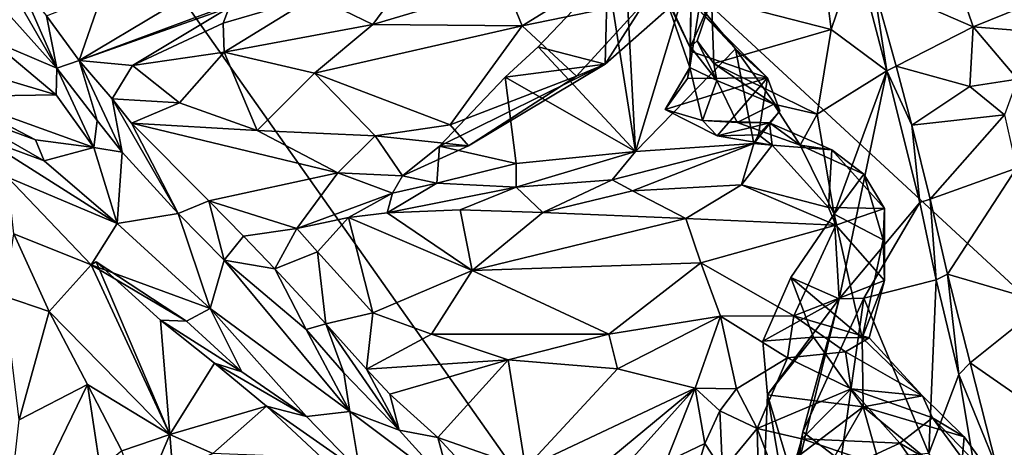
# Model space of a CAD drawing. Units: metres. Extents: x 18.8 to 32.3, y -5.2 to 8.3.
# Drawn here: x 28.4 to 30.2, y -2.4 to -1.6 of the extents above; entities that cross this region are included whole.
import ezdxf

# ---------------------------------------------------------------- set-up
doc = ezdxf.new("R2010")
doc.units = ezdxf.units.M

msp = doc.modelspace()

# ---------------------------------------------------------------- linework, layer by layer
at = {"layer": '1'}
for points in [[(26.8157, 1.0775, 7.9796), (26.8176, -3.8455, 8.0421), (29.3479, -5.0745, 8.0698)], [(26.8157, 1.0775, 7.9796), (29.3479, -5.0745, 8.0698), (30.1303, -3.622, 8.0656)], [(26.8157, 1.0775, 7.9796), (30.1303, -3.622, 8.0656), (31.7605, -3.4976, 8.0267)], [(31.7776, -2.5566, 8.0171), (26.8157, 1.0775, 7.9796), (31.7605, -3.4976, 8.0267)], [(26.8157, 1.0775, 7.9796), (31.7776, -2.5566, 8.0171), (31.8392, -0.8357, 7.9924)], [(29.3029, -1.5904, 3.1836), (29.2714, -1.5131, 3.139), (29.6118, -1.3999, 3.3445)], [(29.3029, -1.5904, 3.1836), (29.6118, -1.3999, 3.3445), (29.5361, -1.5427, 3.3402)], [(28.2731, -1.5012, 0.9964), (28.2904, -1.438, 1.3732), (28.4246, -1.6704, 1.7067)], [(28.2904, -1.438, 1.3732), (28.3559, -1.5117, 1.6186), (28.4246, -1.6704, 1.7067)], [(29.9651, -1.5104, 4.4022), (30.1041, -1.4462, 4.3352), (30.154, -1.5923, 4.5021)], [(30.154, -1.5923, 4.5021), (30.1041, -1.4462, 4.3352), (30.249, -1.554, 4.5462)], [(29.8858, -1.5977, 4.2613), (29.8715, -1.4814, 4.1827), (29.9341, -1.4568, 4.2)], [(29.8858, -1.5977, 4.2613), (29.9341, -1.4568, 4.2), (29.9913, -1.6759, 4.4512)], [(29.9341, -1.4568, 4.2), (29.9651, -1.5104, 4.4022), (29.9913, -1.6759, 4.4512)], [(29.5503, -1.4806, 3.9728), (29.6237, -1.6397, 3.9896), (29.6361, -1.5607, 3.8789)], [(29.5723, -1.5326, 4.0825), (29.6237, -1.6397, 3.9896), (29.5503, -1.4806, 3.9728)], [(29.8858, -1.5977, 4.2613), (29.6601, -1.5392, 4.2957), (29.8715, -1.4814, 4.1827)], [(28.2731, -1.5012, 0.9964), (28.4246, -1.6704, 1.7067), (28.3001, -1.6176, 1.2463)], [(28.9116, -1.5348, 2.7807), (29.0955, -1.4868, 2.9886), (29.0212, -1.5884, 2.9125)], [(29.0212, -1.5884, 2.9125), (29.0955, -1.4868, 2.9886), (29.2714, -1.5131, 3.139)], [(29.3334, -1.6305, 3.4267), (29.4594, -1.6631, 3.316), (29.4643, -1.4926, 3.554)], [(29.5171, -1.828, 3.5929), (29.3334, -1.6305, 3.4267), (29.4643, -1.4926, 3.554)], [(29.4643, -1.4926, 3.554), (29.4594, -1.6631, 3.316), (29.6437, -1.4999, 3.4384)], [(29.4594, -1.6631, 3.316), (29.5361, -1.5427, 3.3402), (29.6437, -1.4999, 3.4384)], [(29.4643, -1.4926, 3.554), (29.4984, -1.4867, 3.5966), (29.5171, -1.828, 3.5929)], [(29.5171, -1.828, 3.5929), (29.4984, -1.4867, 3.5966), (29.6098, -1.5193, 3.7214)], [(28.3559, -1.5117, 1.6186), (28.4057, -1.5721, 1.7784), (28.4246, -1.6704, 1.7067)], [(29.3029, -1.5904, 3.1836), (29.0212, -1.5884, 2.9125), (29.2714, -1.5131, 3.139)], [(29.5171, -1.828, 3.5929), (29.6098, -1.5193, 3.7214), (29.7053, -1.6343, 3.808)], [(29.7053, -1.6343, 3.808), (29.6098, -1.5193, 3.7214), (29.6361, -1.5607, 3.8789)], [(29.9913, -1.6759, 4.4512), (29.9651, -1.5104, 4.4022), (30.0086, -1.6669, 4.5532)], [(30.0086, -1.6669, 4.5532), (29.9651, -1.5104, 4.4022), (30.154, -1.5923, 4.5021)], [(28.467, -1.6562, 2.08), (28.4057, -1.5721, 1.7784), (28.5107, -1.53, 1.8045)], [(28.467, -1.6562, 2.08), (28.5107, -1.53, 1.8045), (28.6275, -1.5603, 2.0308)], [(28.7405, -1.6404, 2.5484), (28.7386, -1.5854, 2.5223), (28.9116, -1.5348, 2.7807)], [(28.7386, -1.5854, 2.5223), (28.7499, -1.5562, 2.3759), (28.9116, -1.5348, 2.7807)], [(28.7405, -1.6404, 2.5484), (28.9116, -1.5348, 2.7807), (29.0212, -1.5884, 2.9125)], [(29.5723, -1.5326, 4.0825), (29.6192, -1.6694, 4.1314), (29.6237, -1.6397, 3.9896)], [(29.5723, -1.5326, 4.0825), (29.6211, -1.556, 4.2285), (29.6192, -1.6694, 4.1314)], [(29.6205, -1.6302, 4.2595), (29.6211, -1.556, 4.2285), (29.6601, -1.5392, 4.2957)], [(29.6334, -1.6188, 4.2852), (29.6205, -1.6302, 4.2595), (29.6601, -1.5392, 4.2957)], [(29.6334, -1.6188, 4.2852), (29.6601, -1.5392, 4.2957), (29.6648, -1.6616, 4.3566)], [(29.6648, -1.6616, 4.3566), (29.6601, -1.5392, 4.2957), (29.8858, -1.5977, 4.2613)], [(28.7499, -1.5562, 2.3759), (28.467, -1.6562, 2.08), (28.7749, -1.5423, 2.2496)], [(28.467, -1.6562, 2.08), (28.6275, -1.5603, 2.0308), (28.7749, -1.5423, 2.2496)], [(28.5678, -1.6657, 2.2776), (28.467, -1.6562, 2.08), (28.7499, -1.5562, 2.3759)], [(28.7499, -1.5562, 2.3759), (28.7386, -1.5854, 2.5223), (28.5678, -1.6657, 2.2776)], [(29.4056, -1.6857, 3.2504), (29.3029, -1.5904, 3.1836), (29.5361, -1.5427, 3.3402)], [(29.4594, -1.6631, 3.316), (29.4056, -1.6857, 3.2504), (29.5361, -1.5427, 3.3402)], [(29.6205, -1.6302, 4.2595), (29.6192, -1.6694, 4.1314), (29.6211, -1.556, 4.2285)], [(29.6361, -1.5607, 3.8789), (29.6237, -1.6397, 3.9896), (29.7662, -1.6886, 3.9185)], [(29.7053, -1.6343, 3.808), (29.6361, -1.5607, 3.8789), (29.7662, -1.6886, 3.9185)], [(30.2719, -1.6021, 4.7801), (30.154, -1.5923, 4.5021), (30.249, -1.554, 4.5462)], [(28.4057, -1.5721, 1.7784), (28.467, -1.6562, 2.08), (28.4246, -1.6704, 1.7067)], [(28.5678, -1.6657, 2.2776), (28.7386, -1.5854, 2.5223), (28.7405, -1.6404, 2.5484)], [(28.911, -1.68, 2.8096), (28.7405, -1.6404, 2.5484), (29.0212, -1.5884, 2.9125)], [(28.911, -1.68, 2.8096), (29.0212, -1.5884, 2.9125), (29.3029, -1.5904, 3.1836)], [(28.911, -1.68, 2.8096), (29.3029, -1.5904, 3.1836), (29.1671, -1.7775, 3.0296)], [(29.1671, -1.7775, 3.0296), (29.3029, -1.5904, 3.1836), (29.4056, -1.6857, 3.2504)], [(29.6648, -1.6616, 4.3566), (29.8858, -1.5977, 4.2613), (29.8594, -1.7576, 4.3452)], [(29.8594, -1.7576, 4.3452), (29.8858, -1.5977, 4.2613), (29.9913, -1.6759, 4.4512)], [(30.0086, -1.6669, 4.5532), (30.154, -1.5923, 4.5021), (30.1479, -1.7051, 4.6166)], [(30.1479, -1.7051, 4.6166), (30.154, -1.5923, 4.5021), (30.2378, -1.6913, 4.7549)], [(30.2378, -1.6913, 4.7549), (30.154, -1.5923, 4.5021), (30.2719, -1.6021, 4.7801)], [(28.219, -1.6602, 1.2829), (28.3001, -1.6176, 1.2463), (28.4239, -1.7212, 1.7387)], [(28.4239, -1.7212, 1.7387), (28.3001, -1.6176, 1.2463), (28.4246, -1.6704, 1.7067)], [(29.3334, -1.6305, 3.4267), (29.271, -1.6876, 3.3534), (29.4594, -1.6631, 3.316)], [(29.271, -1.6876, 3.3534), (29.3334, -1.6305, 3.4267), (29.5171, -1.828, 3.5929)], [(29.7402, -1.8131, 3.8079), (29.5171, -1.828, 3.5929), (29.7053, -1.6343, 3.808)], [(29.6205, -1.6302, 4.2595), (29.6701, -1.6939, 4.265), (29.6192, -1.6694, 4.1314)], [(29.6701, -1.6939, 4.265), (29.6205, -1.6302, 4.2595), (29.6334, -1.6188, 4.2852)], [(29.6648, -1.6616, 4.3566), (29.6701, -1.6939, 4.265), (29.6334, -1.6188, 4.2852)], [(29.7402, -1.8131, 3.8079), (29.7053, -1.6343, 3.808), (29.7895, -1.7509, 3.8515)], [(29.7053, -1.6343, 3.808), (29.7662, -1.6886, 3.9185), (29.7895, -1.7509, 3.8515)], [(28.6561, -1.736, 2.4795), (28.5678, -1.6657, 2.2776), (28.7405, -1.6404, 2.5484)], [(28.6561, -1.736, 2.4795), (28.7405, -1.6404, 2.5484), (28.8028, -1.7882, 2.675)], [(28.8028, -1.7882, 2.675), (28.7405, -1.6404, 2.5484), (28.911, -1.68, 2.8096)], [(29.6237, -1.6397, 3.9896), (29.6147, -1.6903, 4.0051), (29.7662, -1.6886, 3.9185)], [(29.6237, -1.6397, 3.9896), (29.6192, -1.6694, 4.1314), (29.6147, -1.6903, 4.0051)], [(28.2273, -1.7242, 1.688), (28.219, -1.6602, 1.2829), (28.4239, -1.7212, 1.7387)], [(28.4949, -1.8201, 2.0718), (28.4239, -1.7212, 1.7387), (28.4246, -1.6704, 1.7067)], [(28.4246, -1.6704, 1.7067), (28.467, -1.6562, 2.08), (28.5008, -1.7693, 2.0118)], [(28.4246, -1.6704, 1.7067), (28.5008, -1.7693, 2.0118), (28.4949, -1.8201, 2.0718)], [(28.5008, -1.7693, 2.0118), (28.467, -1.6562, 2.08), (28.5481, -1.8291, 2.207)], [(28.467, -1.6562, 2.08), (28.5296, -1.7287, 2.3334), (28.5481, -1.8291, 2.207)], [(28.5296, -1.7287, 2.3334), (28.467, -1.6562, 2.08), (28.5678, -1.6657, 2.2776)], [(28.5296, -1.7287, 2.3334), (28.5678, -1.6657, 2.2776), (28.6561, -1.736, 2.4795)], [(29.1471, -1.8178, 3.1567), (29.2015, -1.8174, 3.0976), (29.4594, -1.6631, 3.316)], [(29.271, -1.6876, 3.3534), (29.1471, -1.8178, 3.1567), (29.4594, -1.6631, 3.316)], [(29.2015, -1.8174, 3.0976), (29.4056, -1.6857, 3.2504), (29.4594, -1.6631, 3.316)], [(29.6434, -1.7697, 4.175), (29.5728, -1.7487, 4.0297), (29.6192, -1.6694, 4.1314)], [(29.6147, -1.6903, 4.0051), (29.6192, -1.6694, 4.1314), (29.5728, -1.7487, 4.0297)], [(29.6434, -1.7697, 4.175), (29.6192, -1.6694, 4.1314), (29.6701, -1.6939, 4.265)], [(29.7776, -1.7386, 4.3468), (29.6648, -1.6616, 4.3566), (29.8594, -1.7576, 4.3452)], [(29.6701, -1.6939, 4.265), (29.6648, -1.6616, 4.3566), (29.7776, -1.7386, 4.3468)], [(29.9913, -1.6759, 4.4512), (30.0086, -1.6669, 4.5532), (30.0382, -1.7779, 4.6664)], [(30.0382, -1.7779, 4.6664), (30.0086, -1.6669, 4.5532), (30.1479, -1.7051, 4.6166)], [(28.8028, -1.7882, 2.675), (28.911, -1.68, 2.8096), (29.0256, -1.7985, 2.8887)], [(29.0256, -1.7985, 2.8887), (28.911, -1.68, 2.8096), (29.1671, -1.7775, 3.0296)], [(29.2915, -1.8503, 3.3528), (29.1471, -1.8178, 3.1567), (29.271, -1.6876, 3.3534)], [(29.2015, -1.8174, 3.0976), (29.1671, -1.7775, 3.0296), (29.4056, -1.6857, 3.2504)], [(29.2915, -1.8503, 3.3528), (29.271, -1.6876, 3.3534), (29.5171, -1.828, 3.5929)], [(29.6147, -1.6903, 4.0051), (29.5728, -1.7487, 4.0297), (29.7662, -1.6886, 3.9185)], [(29.5728, -1.7487, 4.0297), (29.6708, -1.7986, 3.9483), (29.7662, -1.6886, 3.9185)], [(29.7662, -1.6886, 3.9185), (29.6708, -1.7986, 3.9483), (29.7488, -1.7963, 3.8872)], [(29.7662, -1.6886, 3.9185), (29.7488, -1.7963, 3.8872), (29.7895, -1.7509, 3.8515)], [(29.8919, -1.9462, 4.4959), (29.8594, -1.7576, 4.3452), (29.9913, -1.6759, 4.4512)], [(29.8919, -1.9462, 4.4959), (29.9913, -1.6759, 4.4512), (29.9013, -2.1058, 4.6114)], [(29.9013, -2.1058, 4.6114), (29.9913, -1.6759, 4.4512), (30.0534, -1.9243, 4.6802)], [(29.9913, -1.6759, 4.4512), (30.0382, -1.7779, 4.6664), (30.0534, -1.9243, 4.6802)], [(29.6701, -1.6939, 4.265), (29.7088, -1.773, 4.2532), (29.6434, -1.7697, 4.175)], [(29.7776, -1.7386, 4.3468), (29.7088, -1.773, 4.2532), (29.6701, -1.6939, 4.265)], [(30.2135, -1.7586, 4.6701), (30.0382, -1.7779, 4.6664), (30.1479, -1.7051, 4.6166)], [(30.1479, -1.7051, 4.6166), (30.2378, -1.6913, 4.7549), (30.2135, -1.7586, 4.6701)], [(28.4949, -1.8201, 2.0718), (28.2273, -1.7242, 1.688), (28.4239, -1.7212, 1.7387)], [(28.2377, -1.752, 1.9394), (28.2273, -1.7242, 1.688), (28.3847, -1.8059, 1.9226)], [(28.3847, -1.8059, 1.9226), (28.2273, -1.7242, 1.688), (28.4949, -1.8201, 2.0718)], [(28.5657, -1.7747, 2.4561), (28.5296, -1.7287, 2.3334), (28.6561, -1.736, 2.4795)], [(28.5481, -1.8291, 2.207), (28.5296, -1.7287, 2.3334), (28.6539, -1.9449, 2.5359)], [(28.5296, -1.7287, 2.3334), (28.5657, -1.7747, 2.4561), (28.6539, -1.9449, 2.5359)], [(28.5657, -1.7747, 2.4561), (28.6561, -1.736, 2.4795), (28.8028, -1.7882, 2.675)], [(29.8276, -1.8157, 4.3345), (29.7088, -1.773, 4.2532), (29.7776, -1.7386, 4.3468)], [(29.8276, -1.8157, 4.3345), (29.7776, -1.7386, 4.3468), (29.8594, -1.7576, 4.3452)], [(28.2377, -1.752, 1.9394), (28.3847, -1.8059, 1.9226), (28.401, -1.8456, 2.0714)], [(28.2834, -1.8024, 2.1171), (28.2377, -1.752, 1.9394), (28.401, -1.8456, 2.0714)], [(29.5728, -1.7487, 4.0297), (29.6434, -1.7697, 4.175), (29.6708, -1.7986, 3.9483)], [(29.7488, -1.7963, 3.8872), (29.7402, -1.8131, 3.8079), (29.7895, -1.7509, 3.8515)], [(29.8919, -1.9462, 4.4959), (29.8276, -1.8157, 4.3345), (29.8594, -1.7576, 4.3452)], [(30.073, -1.9178, 4.7818), (30.0382, -1.7779, 4.6664), (30.2135, -1.7586, 4.6701)], [(30.073, -1.9178, 4.7818), (30.2135, -1.7586, 4.6701), (30.2357, -1.8592, 4.7566)], [(28.5481, -1.8291, 2.207), (28.4949, -1.8201, 2.0718), (28.5008, -1.7693, 2.0118)], [(28.5657, -1.7747, 2.4561), (28.712, -1.9208, 2.8372), (28.6539, -1.9449, 2.5359)], [(28.712, -1.9208, 2.8372), (28.5657, -1.7747, 2.4561), (28.9553, -1.8681, 2.8751)], [(28.9553, -1.8681, 2.8751), (28.5657, -1.7747, 2.4561), (28.8028, -1.7882, 2.675)], [(29.0256, -1.7985, 2.8887), (29.1671, -1.7775, 3.0296), (29.2015, -1.8174, 3.0976)], [(29.6708, -1.7986, 3.9483), (29.6434, -1.7697, 4.175), (29.77, -1.7741, 4.1453)], [(29.6434, -1.7697, 4.175), (29.7088, -1.773, 4.2532), (29.77, -1.7741, 4.1453)], [(29.6708, -1.7986, 3.9483), (29.77, -1.7741, 4.1453), (29.7748, -1.8161, 3.9336)], [(29.7088, -1.773, 4.2532), (29.8276, -1.8157, 4.3345), (29.77, -1.7741, 4.1453)], [(29.7748, -1.8161, 3.9336), (29.77, -1.7741, 4.1453), (29.8872, -1.825, 4.1495)], [(29.77, -1.7741, 4.1453), (29.8276, -1.8157, 4.3345), (29.8872, -1.825, 4.1495)], [(30.0382, -1.7779, 4.6664), (30.073, -1.9178, 4.7818), (30.0534, -1.9243, 4.6802)], [(28.9553, -1.8681, 2.8751), (28.8028, -1.7882, 2.675), (29.0256, -1.7985, 2.8887)], [(29.0774, -1.8737, 3.0191), (28.9553, -1.8681, 2.8751), (29.0256, -1.7985, 2.8887)], [(29.0774, -1.8737, 3.0191), (29.0256, -1.7985, 2.8887), (29.2015, -1.8174, 3.0976)], [(29.6708, -1.7986, 3.9483), (29.7748, -1.8161, 3.9336), (29.7488, -1.7963, 3.8872)], [(29.7402, -1.8131, 3.8079), (29.7488, -1.7963, 3.8872), (29.7748, -1.8161, 3.9336)], [(28.2834, -1.8024, 2.1171), (28.401, -1.8456, 2.0714), (28.5386, -1.9639, 2.4163)], [(28.3316, -1.8763, 2.3176), (28.2834, -1.8024, 2.1171), (28.5386, -1.9639, 2.4163)], [(28.401, -1.8456, 2.0714), (28.3847, -1.8059, 1.9226), (28.4949, -1.8201, 2.0718)], [(28.5386, -1.9639, 2.4163), (28.401, -1.8456, 2.0714), (28.4949, -1.8201, 2.0718)], [(28.5386, -1.9639, 2.4163), (28.4949, -1.8201, 2.0718), (28.5481, -1.8291, 2.207)], [(29.1471, -1.8178, 3.1567), (29.0774, -1.8737, 3.0191), (29.2015, -1.8174, 3.0976)], [(29.0774, -1.8737, 3.0191), (29.1471, -1.8178, 3.1567), (29.1419, -1.8876, 3.1546)], [(29.1419, -1.8876, 3.1546), (29.1471, -1.8178, 3.1567), (29.2915, -1.8503, 3.3528)], [(29.4731, -1.8812, 3.6156), (29.5171, -1.828, 3.5929), (29.7402, -1.8131, 3.8079)], [(29.5111, -1.9021, 3.7812), (29.4731, -1.8812, 3.6156), (29.7402, -1.8131, 3.8079)], [(29.7168, -1.8907, 3.9793), (29.5111, -1.9021, 3.7812), (29.7402, -1.8131, 3.8079)], [(29.7168, -1.8907, 3.9793), (29.7402, -1.8131, 3.8079), (29.7748, -1.8161, 3.9336)], [(29.7168, -1.8907, 3.9793), (29.7748, -1.8161, 3.9336), (29.8811, -1.9336, 4.1838)], [(29.8811, -1.9336, 4.1838), (29.7748, -1.8161, 3.9336), (29.8872, -1.825, 4.1495)], [(29.8872, -1.825, 4.1495), (29.8276, -1.8157, 4.3345), (29.9479, -1.8708, 4.3078)], [(29.8276, -1.8157, 4.3345), (29.8919, -1.9462, 4.4959), (29.9479, -1.8708, 4.3078)], [(28.5386, -1.9639, 2.4163), (28.5481, -1.8291, 2.207), (28.6539, -1.9449, 2.5359)], [(29.2916, -1.8953, 3.4479), (29.2915, -1.8503, 3.3528), (29.5171, -1.828, 3.5929)], [(29.4731, -1.8812, 3.6156), (29.2916, -1.8953, 3.4479), (29.5171, -1.828, 3.5929)], [(29.8811, -1.9336, 4.1838), (29.8872, -1.825, 4.1495), (29.9869, -1.9354, 4.301)], [(29.8872, -1.825, 4.1495), (29.9479, -1.8708, 4.3078), (29.9869, -1.9354, 4.301)], [(29.2916, -1.8953, 3.4479), (29.1419, -1.8876, 3.1546), (29.2915, -1.8503, 3.3528)], [(28.3435, -1.9831, 2.4368), (28.3316, -1.8763, 2.3176), (28.4899, -2.0416, 2.7416)], [(28.4899, -2.0416, 2.7416), (28.3316, -1.8763, 2.3176), (28.5386, -1.9639, 2.4163)], [(28.712, -1.9208, 2.8372), (28.9553, -1.8681, 2.8751), (28.8776, -1.9732, 3.0337)], [(28.8776, -1.9732, 3.0337), (28.9553, -1.8681, 2.8751), (29.0581, -1.9067, 3.055)], [(29.0581, -1.9067, 3.055), (28.9553, -1.8681, 2.8751), (29.0774, -1.8737, 3.0191)], [(29.0581, -1.9067, 3.055), (29.0774, -1.8737, 3.0191), (29.1419, -1.8876, 3.1546)], [(29.9479, -1.8708, 4.3078), (29.8919, -1.9462, 4.4959), (29.9841, -1.9948, 4.4027)], [(29.9479, -1.8708, 4.3078), (29.9841, -1.9948, 4.4027), (29.9869, -1.9354, 4.301)], [(30.1056, -2.0596, 4.8812), (30.073, -1.9178, 4.7818), (30.2357, -1.8592, 4.7566)], [(30.1056, -2.0596, 4.8812), (30.2357, -1.8592, 4.7566), (30.29, -2.1139, 4.9346)], [(29.0485, -1.944, 3.3665), (29.0581, -1.9067, 3.055), (29.1419, -1.8876, 3.1546)], [(29.0485, -1.944, 3.3665), (29.1419, -1.8876, 3.1546), (29.2916, -1.8953, 3.4479)], [(29.3418, -1.9432, 3.7456), (29.2916, -1.8953, 3.4479), (29.4731, -1.8812, 3.6156)], [(29.3418, -1.9432, 3.7456), (29.4731, -1.8812, 3.6156), (29.5111, -1.9021, 3.7812)], [(29.612, -1.9545, 3.9943), (29.5111, -1.9021, 3.7812), (29.7168, -1.8907, 3.9793)], [(29.612, -1.9545, 3.9943), (29.7168, -1.8907, 3.9793), (29.8952, -1.9672, 4.2323)], [(29.8952, -1.9672, 4.2323), (29.7168, -1.8907, 3.9793), (29.8811, -1.9336, 4.1838)], [(28.975, -1.9525, 3.2262), (28.8776, -1.9732, 3.0337), (29.0581, -1.9067, 3.055)], [(28.975, -1.9525, 3.2262), (29.0581, -1.9067, 3.055), (29.0485, -1.944, 3.3665)], [(29.1858, -1.9379, 3.568), (29.0485, -1.944, 3.3665), (29.2916, -1.8953, 3.4479)], [(29.1858, -1.9379, 3.568), (29.2916, -1.8953, 3.4479), (29.3418, -1.9432, 3.7456)], [(29.3418, -1.9432, 3.7456), (29.5111, -1.9021, 3.7812), (29.612, -1.9545, 3.9943)], [(28.6539, -1.9449, 2.5359), (28.712, -1.9208, 2.8372), (28.7404, -2.0329, 2.7679)], [(28.712, -1.9208, 2.8372), (28.7769, -1.9878, 3.0102), (28.7404, -2.0329, 2.7679)], [(28.7769, -1.9878, 3.0102), (28.712, -1.9208, 2.8372), (28.8776, -1.9732, 3.0337)], [(29.9476, -2.1051, 4.6678), (29.9013, -2.1058, 4.6114), (30.0534, -1.9243, 4.6802)], [(29.9476, -2.1051, 4.6678), (30.0534, -1.9243, 4.6802), (30.084, -2.0705, 4.7796)], [(30.0534, -1.9243, 4.6802), (30.073, -1.9178, 4.7818), (30.084, -2.0705, 4.7796)], [(30.084, -2.0705, 4.7796), (30.073, -1.9178, 4.7818), (30.1056, -2.0596, 4.8812)], [(28.5386, -1.9639, 2.4163), (28.6539, -1.9449, 2.5359), (28.7141, -2.1243, 2.8744)], [(28.7141, -2.1243, 2.8744), (28.6539, -1.9449, 2.5359), (28.7404, -2.0329, 2.7679)], [(28.975, -1.9525, 3.2262), (29.0485, -1.944, 3.3665), (29.2087, -2.0527, 3.6118)], [(29.0485, -1.944, 3.3665), (29.1858, -1.9379, 3.568), (29.2087, -2.0527, 3.6118)], [(29.2087, -2.0527, 3.6118), (29.1858, -1.9379, 3.568), (29.3418, -1.9432, 3.7456)], [(29.2087, -2.0527, 3.6118), (29.3418, -1.9432, 3.7456), (29.612, -1.9545, 3.9943)], [(29.8919, -1.9462, 4.4959), (29.8102, -2.0659, 4.466), (29.9448, -2.1798, 4.2938)], [(29.8102, -2.0659, 4.466), (29.8919, -1.9462, 4.4959), (29.9013, -2.1058, 4.6114)], [(29.8811, -1.9336, 4.1838), (29.9869, -1.9354, 4.301), (29.8952, -1.9672, 4.2323)], [(29.8919, -1.9462, 4.4959), (29.9448, -2.1798, 4.2938), (29.9841, -1.9948, 4.4027)], [(29.8952, -1.9672, 4.2323), (29.9869, -1.9354, 4.301), (29.9865, -2.0715, 4.3101)], [(29.9865, -2.0715, 4.3101), (29.9869, -1.9354, 4.301), (29.9841, -1.9948, 4.4027)], [(28.4899, -2.0416, 2.7416), (28.5386, -1.9639, 2.4163), (28.7141, -2.1243, 2.8744)], [(28.8776, -1.9732, 3.0337), (28.975, -1.9525, 3.2262), (28.9168, -2.0172, 3.182)], [(29.021, -2.1324, 3.4047), (28.9168, -2.0172, 3.182), (28.975, -1.9525, 3.2262)], [(29.021, -2.1324, 3.4047), (28.975, -1.9525, 3.2262), (29.2087, -2.0527, 3.6118)], [(29.6403, -2.0382, 4.0142), (29.2087, -2.0527, 3.6118), (29.612, -1.9545, 3.9943)], [(29.6403, -2.0382, 4.0142), (29.612, -1.9545, 3.9943), (29.8952, -1.9672, 4.2323)], [(29.6403, -2.0382, 4.0142), (29.8952, -1.9672, 4.2323), (29.8157, -2.1379, 4.109)], [(29.8157, -2.1379, 4.109), (29.8952, -1.9672, 4.2323), (29.9865, -2.0715, 4.3101)], [(28.3255, -2.1011, 2.6382), (28.3435, -1.9831, 2.4368), (28.4105, -2.1297, 2.6914)], [(28.3435, -1.9831, 2.4368), (28.4899, -2.0416, 2.7416), (28.4105, -2.1297, 2.6914)], [(28.7404, -2.0329, 2.7679), (28.7769, -1.9878, 3.0102), (28.8361, -2.0495, 3.1297)], [(28.8361, -2.0495, 3.1297), (28.7769, -1.9878, 3.0102), (28.8776, -1.9732, 3.0337)], [(28.8361, -2.0495, 3.1297), (28.8776, -1.9732, 3.0337), (28.9168, -2.0172, 3.182)], [(29.9841, -1.9948, 4.4027), (29.9448, -2.1798, 4.2938), (29.9865, -2.0715, 4.3101)], [(28.9327, -2.1534, 3.3713), (28.8361, -2.0495, 3.1297), (28.9168, -2.0172, 3.182)], [(28.9327, -2.1534, 3.3713), (28.9168, -2.0172, 3.182), (29.021, -2.1324, 3.4047)], [(28.4105, -2.1297, 2.6914), (28.4899, -2.0416, 2.7416), (28.6383, -2.3622, 3.2409)], [(28.6383, -2.3622, 3.2409), (28.4899, -2.0416, 2.7416), (28.4993, -2.0364, 2.7946)], [(28.4993, -2.0364, 2.7946), (28.4899, -2.0416, 2.7416), (28.6696, -2.1481, 2.9086)], [(28.6696, -2.1481, 2.9086), (28.4899, -2.0416, 2.7416), (28.7141, -2.1243, 2.8744)], [(28.6383, -2.3622, 3.2409), (28.4993, -2.0364, 2.7946), (28.6206, -2.1461, 3.1016)], [(28.6206, -2.1461, 3.1016), (28.4993, -2.0364, 2.7946), (28.6696, -2.1481, 2.9086)], [(28.7141, -2.1243, 2.8744), (28.7404, -2.0329, 2.7679), (28.9779, -2.319, 3.3928)], [(28.7404, -2.0329, 2.7679), (28.8361, -2.0495, 3.1297), (28.8955, -2.164, 3.1479)], [(28.9779, -2.319, 3.3928), (28.7404, -2.0329, 2.7679), (28.8955, -2.164, 3.1479)], [(29.2087, -2.0527, 3.6118), (29.6403, -2.0382, 4.0142), (29.4663, -2.1726, 3.8557)], [(29.4663, -2.1726, 3.8557), (29.6403, -2.0382, 4.0142), (29.6772, -2.1389, 4.0134)], [(29.6772, -2.1389, 4.0134), (29.6403, -2.0382, 4.0142), (29.8157, -2.1379, 4.109)], [(28.8361, -2.0495, 3.1297), (28.9327, -2.1534, 3.3713), (28.8955, -2.164, 3.1479)], [(29.021, -2.1324, 3.4047), (29.2087, -2.0527, 3.6118), (29.1318, -2.173, 3.5472)], [(29.1318, -2.173, 3.5472), (29.2087, -2.0527, 3.6118), (29.4663, -2.1726, 3.8557)], [(30.084, -2.0705, 4.7796), (30.1056, -2.0596, 4.8812), (30.1269, -2.2488, 4.8922)], [(30.1486, -2.227, 4.9814), (30.1269, -2.2488, 4.8922), (30.1056, -2.0596, 4.8812)], [(30.1486, -2.227, 4.9814), (30.1056, -2.0596, 4.8812), (30.29, -2.1139, 4.9346)], [(29.7573, -2.1862, 4.4538), (29.8102, -2.0659, 4.466), (29.9013, -2.1058, 4.6114)], [(29.8102, -2.0659, 4.466), (29.7573, -2.1862, 4.4538), (29.8526, -2.1782, 4.3764)], [(29.9448, -2.1798, 4.2938), (29.8102, -2.0659, 4.466), (29.8526, -2.1782, 4.3764)], [(29.8157, -2.1379, 4.109), (29.9865, -2.0715, 4.3101), (29.9578, -2.1799, 4.2007)], [(29.9578, -2.1799, 4.2007), (29.9865, -2.0715, 4.3101), (29.9448, -2.1798, 4.2938)], [(30.0704, -2.3981, 4.8942), (29.9476, -2.1051, 4.6678), (30.084, -2.0705, 4.7796)], [(30.0704, -2.3981, 4.8942), (30.084, -2.0705, 4.7796), (30.1269, -2.2488, 4.8922)], [(28.3255, -2.1011, 2.6382), (28.4105, -2.1297, 2.6914), (28.3537, -2.3343, 2.9857)], [(29.7659, -2.2872, 4.5159), (29.7573, -2.1862, 4.4538), (29.9013, -2.1058, 4.6114)], [(29.803, -2.5042, 4.6402), (29.7659, -2.2872, 4.5159), (29.9013, -2.1058, 4.6114)], [(29.8325, -2.3573, 4.702), (29.803, -2.5042, 4.6402), (29.9013, -2.1058, 4.6114)], [(29.8325, -2.3573, 4.702), (29.9476, -2.1051, 4.6678), (29.9042, -2.4117, 4.7265)], [(29.8325, -2.3573, 4.702), (29.9013, -2.1058, 4.6114), (29.9476, -2.1051, 4.6678)], [(29.9042, -2.4117, 4.7265), (29.9476, -2.1051, 4.6678), (30.0704, -2.3981, 4.8942)], [(30.3609, -2.375, 5.0551), (30.1486, -2.227, 4.9814), (30.29, -2.1139, 4.9346)], [(28.3537, -2.3343, 2.9857), (28.4105, -2.1297, 2.6914), (28.4828, -2.2679, 2.9031)], [(28.4828, -2.2679, 2.9031), (28.4105, -2.1297, 2.6914), (28.6383, -2.3622, 3.2409)], [(28.6696, -2.1481, 2.9086), (28.7141, -2.1243, 2.8744), (28.7739, -2.2439, 3.1465)], [(28.8963, -2.3283, 3.3332), (28.7739, -2.2439, 3.1465), (28.7141, -2.1243, 2.8744)], [(28.8963, -2.3283, 3.3332), (28.7141, -2.1243, 2.8744), (28.9779, -2.319, 3.3928)], [(29.0095, -2.2391, 3.5571), (28.9327, -2.1534, 3.3713), (29.021, -2.1324, 3.4047)], [(29.0095, -2.2391, 3.5571), (29.021, -2.1324, 3.4047), (29.1318, -2.173, 3.5472)], [(28.6383, -2.3622, 3.2409), (28.6206, -2.1461, 3.1016), (28.7224, -2.2274, 3.3005)], [(28.6206, -2.1461, 3.1016), (28.6696, -2.1481, 2.9086), (28.7739, -2.2439, 3.1465)], [(28.7224, -2.2274, 3.3005), (28.6206, -2.1461, 3.1016), (28.7739, -2.2439, 3.1465)], [(28.8955, -2.164, 3.1479), (28.9327, -2.1534, 3.3713), (28.9666, -2.246, 3.3156)], [(28.9666, -2.246, 3.3156), (28.9327, -2.1534, 3.3713), (29.0711, -2.3537, 3.6268)], [(29.0711, -2.3537, 3.6268), (28.9327, -2.1534, 3.3713), (29.0095, -2.2391, 3.5571)], [(29.4826, -2.2381, 3.9008), (29.4663, -2.1726, 3.8557), (29.6772, -2.1389, 4.0134)], [(29.4826, -2.2381, 3.9008), (29.6772, -2.1389, 4.0134), (29.6297, -2.2746, 4.0543)], [(29.6297, -2.2746, 4.0543), (29.6772, -2.1389, 4.0134), (29.7076, -2.2758, 4.0819)], [(29.8039, -2.2175, 4.0921), (29.6772, -2.1389, 4.0134), (29.8157, -2.1379, 4.109)], [(29.7076, -2.2758, 4.0819), (29.6772, -2.1389, 4.0134), (29.8039, -2.2175, 4.0921)], [(29.913, -2.2059, 4.117), (29.8039, -2.2175, 4.0921), (29.8157, -2.1379, 4.109)], [(29.913, -2.2059, 4.117), (29.8157, -2.1379, 4.109), (29.9578, -2.1799, 4.2007)], [(28.9779, -2.319, 3.3928), (28.8955, -2.164, 3.1479), (28.9666, -2.246, 3.3156)], [(29.0095, -2.2391, 3.5571), (29.1318, -2.173, 3.5472), (29.2765, -2.2211, 3.7133)], [(29.2765, -2.2211, 3.7133), (29.1318, -2.173, 3.5472), (29.4663, -2.1726, 3.8557)], [(29.2765, -2.2211, 3.7133), (29.4663, -2.1726, 3.8557), (29.4826, -2.2381, 3.9008)], [(29.8526, -2.1782, 4.3764), (29.7573, -2.1862, 4.4538), (29.7659, -2.2872, 4.5159)], [(29.8526, -2.1782, 4.3764), (29.7659, -2.2872, 4.5159), (29.9468, -2.3102, 4.4045)], [(29.8526, -2.1782, 4.3764), (29.9468, -2.3102, 4.4045), (29.9448, -2.1798, 4.2938)], [(29.913, -2.2059, 4.117), (29.9578, -2.1799, 4.2007), (30.0586, -2.2891, 4.1219)], [(29.9578, -2.1799, 4.2007), (29.9448, -2.1798, 4.2938), (30.0586, -2.2891, 4.1219)], [(30.0586, -2.2891, 4.1219), (29.9448, -2.1798, 4.2938), (29.9468, -2.3102, 4.4045)], [(29.924, -2.2758, 4.0376), (29.8039, -2.2175, 4.0921), (29.913, -2.2059, 4.117)], [(29.924, -2.2758, 4.0376), (29.913, -2.2059, 4.117), (30.0586, -2.2891, 4.1219)], [(28.6383, -2.3622, 3.2409), (28.7224, -2.2274, 3.3005), (28.8203, -2.3088, 3.4865)], [(28.7224, -2.2274, 3.3005), (28.7739, -2.2439, 3.1465), (28.8963, -2.3283, 3.3332)], [(28.7224, -2.2274, 3.3005), (28.8963, -2.3283, 3.3332), (28.8203, -2.3088, 3.4865)], [(29.0533, -2.2859, 3.6558), (29.0095, -2.2391, 3.5571), (29.2765, -2.2211, 3.7133)], [(29.1439, -2.3681, 3.84), (29.0533, -2.2859, 3.6558), (29.2765, -2.2211, 3.7133)], [(29.3095, -2.4259, 4.0022), (29.1439, -2.3681, 3.84), (29.2765, -2.2211, 3.7133)], [(29.3095, -2.4259, 4.0022), (29.2765, -2.2211, 3.7133), (29.4826, -2.2381, 3.9008)], [(29.7076, -2.2758, 4.0819), (29.8039, -2.2175, 4.0921), (29.7465, -2.3509, 4.0428)], [(29.924, -2.2758, 4.0376), (29.7465, -2.3509, 4.0428), (29.8039, -2.2175, 4.0921)], [(30.1269, -2.2488, 4.8922), (30.1486, -2.227, 4.9814), (30.1985, -2.4249, 5.0744)], [(30.1486, -2.227, 4.9814), (30.3609, -2.375, 5.0551), (30.1985, -2.4249, 5.0744)], [(28.9779, -2.319, 3.3928), (28.9666, -2.246, 3.3156), (29.0711, -2.3537, 3.6268)], [(29.0095, -2.2391, 3.5571), (29.0533, -2.2859, 3.6558), (29.0711, -2.3537, 3.6268)], [(29.6297, -2.2746, 4.0543), (29.3095, -2.4259, 4.0022), (29.4826, -2.2381, 3.9008)], [(30.0704, -2.3981, 4.8942), (30.1269, -2.2488, 4.8922), (30.1739, -2.5313, 5.0088)], [(30.1739, -2.5313, 5.0088), (30.1269, -2.2488, 4.8922), (30.1985, -2.4249, 5.0744)], [(28.3247, -2.594, 3.2844), (28.3537, -2.3343, 2.9857), (28.4828, -2.2679, 2.9031)], [(28.3247, -2.594, 3.2844), (28.4828, -2.2679, 2.9031), (28.5068, -2.4263, 3.0698)], [(28.5068, -2.4263, 3.0698), (28.4828, -2.2679, 2.9031), (28.5477, -2.393, 3.0883)], [(28.5477, -2.393, 3.0883), (28.4828, -2.2679, 2.9031), (28.6383, -2.3622, 3.2409)], [(29.3005, -2.5471, 4.0597), (29.3095, -2.4259, 4.0022), (29.6297, -2.2746, 4.0543)], [(29.3005, -2.5471, 4.0597), (29.6297, -2.2746, 4.0543), (29.4409, -2.485, 4.0845)], [(29.4409, -2.485, 4.0845), (29.6297, -2.2746, 4.0543), (29.5739, -2.4143, 4.0818)], [(29.6297, -2.2746, 4.0543), (29.648, -2.379, 4.0854), (29.5739, -2.4143, 4.0818)], [(29.6297, -2.2746, 4.0543), (29.6762, -2.3176, 4.0936), (29.648, -2.379, 4.0854)], [(29.6762, -2.3176, 4.0936), (29.6297, -2.2746, 4.0543), (29.7076, -2.2758, 4.0819)], [(29.6762, -2.3176, 4.0936), (29.7076, -2.2758, 4.0819), (29.7465, -2.3509, 4.0428)], [(29.831, -2.3706, 3.9734), (29.7465, -2.3509, 4.0428), (29.924, -2.2758, 4.0376)], [(29.831, -2.3706, 3.9734), (29.924, -2.2758, 4.0376), (30.0154, -2.3783, 3.89)], [(30.0154, -2.3783, 3.89), (29.924, -2.2758, 4.0376), (30.0771, -2.3307, 3.9736)], [(30.0771, -2.3307, 3.9736), (29.924, -2.2758, 4.0376), (30.0586, -2.2891, 4.1219)], [(29.0711, -2.3537, 3.6268), (29.0533, -2.2859, 3.6558), (29.1439, -2.3681, 3.84)], [(29.7659, -2.2872, 4.5159), (29.7589, -2.4574, 4.5691), (29.8047, -2.4175, 4.515)], [(29.7589, -2.4574, 4.5691), (29.7659, -2.2872, 4.5159), (29.803, -2.5042, 4.6402)], [(29.7659, -2.2872, 4.5159), (29.8047, -2.4175, 4.515), (29.9468, -2.3102, 4.4045)], [(30.0586, -2.2891, 4.1219), (29.9468, -2.3102, 4.4045), (30.1372, -2.3666, 4.0565)], [(30.0771, -2.3307, 3.9736), (30.0586, -2.2891, 4.1219), (30.1372, -2.3666, 4.0565)], [(28.7193, -2.3981, 3.4169), (28.6383, -2.3622, 3.2409), (28.8203, -2.3088, 3.4865)], [(28.9252, -2.4061, 3.6712), (28.7193, -2.3981, 3.4169), (28.8203, -2.3088, 3.4865)], [(28.8203, -2.3088, 3.4865), (28.9965, -2.4322, 3.5513), (28.9252, -2.4061, 3.6712)], [(28.9965, -2.4322, 3.5513), (28.8203, -2.3088, 3.4865), (28.8963, -2.3283, 3.3332)], [(28.9965, -2.4322, 3.5513), (28.8963, -2.3283, 3.3332), (28.9779, -2.319, 3.3928)], [(29.1697, -2.4629, 3.715), (28.9965, -2.4322, 3.5513), (28.9779, -2.319, 3.3928)], [(28.9779, -2.319, 3.3928), (29.0711, -2.3537, 3.6268), (29.1697, -2.4629, 3.715)], [(29.6813, -2.4301, 4.0296), (29.648, -2.379, 4.0854), (29.6762, -2.3176, 4.0936)], [(29.6813, -2.4301, 4.0296), (29.6762, -2.3176, 4.0936), (29.7465, -2.3509, 4.0428)], [(29.8047, -2.4175, 4.515), (29.8744, -2.4356, 4.4283), (29.9468, -2.3102, 4.4045)], [(29.8744, -2.4356, 4.4283), (29.9952, -2.4823, 4.2727), (29.9468, -2.3102, 4.4045)], [(29.9952, -2.4823, 4.2727), (30.1288, -2.4597, 4.1462), (29.9468, -2.3102, 4.4045)], [(30.1372, -2.3666, 4.0565), (29.9468, -2.3102, 4.4045), (30.1288, -2.4597, 4.1462)], [(30.1865, -2.4801, 3.8476), (30.0154, -2.3783, 3.89), (30.0771, -2.3307, 3.9736)], [(30.0771, -2.3307, 3.9736), (30.1372, -2.3666, 4.0565), (30.2099, -2.4685, 3.9129)], [(30.1865, -2.4801, 3.8476), (30.0771, -2.3307, 3.9736), (30.2099, -2.4685, 3.9129)], [(29.0711, -2.3537, 3.6268), (29.1439, -2.3681, 3.84), (29.1697, -2.4629, 3.715)], [(29.6813, -2.4301, 4.0296), (29.7465, -2.3509, 4.0428), (29.7494, -2.4694, 3.9889)], [(29.7494, -2.4694, 3.9889), (29.7465, -2.3509, 4.0428), (29.7972, -2.4834, 3.9724)], [(29.7465, -2.3509, 4.0428), (29.831, -2.3706, 3.9734), (29.7972, -2.4834, 3.9724)], [(29.7995, -2.5823, 4.7248), (29.803, -2.5042, 4.6402), (29.8325, -2.3573, 4.702)], [(29.7995, -2.5823, 4.7248), (29.8325, -2.3573, 4.702), (29.9042, -2.4117, 4.7265)], [(28.5837, -2.4912, 3.2556), (28.5477, -2.393, 3.0883), (28.6383, -2.3622, 3.2409)], [(28.644, -2.4334, 3.4164), (28.5837, -2.4912, 3.2556), (28.6383, -2.3622, 3.2409)], [(28.644, -2.4334, 3.4164), (28.6383, -2.3622, 3.2409), (28.7193, -2.3981, 3.4169)], [(29.1439, -2.3681, 3.84), (29.207, -2.4361, 3.9618), (29.1697, -2.4629, 3.715)], [(29.207, -2.4361, 3.9618), (29.1439, -2.3681, 3.84), (29.3095, -2.4259, 4.0022)], [(29.9478, -2.4102, 3.8918), (29.7972, -2.4834, 3.9724), (29.831, -2.3706, 3.9734)], [(29.9478, -2.4102, 3.8918), (29.831, -2.3706, 3.9734), (30.0154, -2.3783, 3.89)], [(30.1372, -2.3666, 4.0565), (30.1288, -2.4597, 4.1462), (30.2099, -2.4685, 3.9129)], [(30.2229, -2.5544, 5.1252), (30.1985, -2.4249, 5.0744), (30.3609, -2.375, 5.0551)], [(29.598, -2.5456, 3.9502), (29.5739, -2.4143, 4.0818), (29.648, -2.379, 4.0854)], [(29.598, -2.5456, 3.9502), (29.648, -2.379, 4.0854), (29.6813, -2.4301, 4.0296)], [(29.9478, -2.4102, 3.8918), (30.0154, -2.3783, 3.89), (30.1221, -2.5297, 3.8145)], [(30.1865, -2.4801, 3.8476), (30.1221, -2.5297, 3.8145), (30.0154, -2.3783, 3.89)]]:
    msp.add_3dface(points, dxfattribs=at)

doc.saveas('drawing.dxf')
